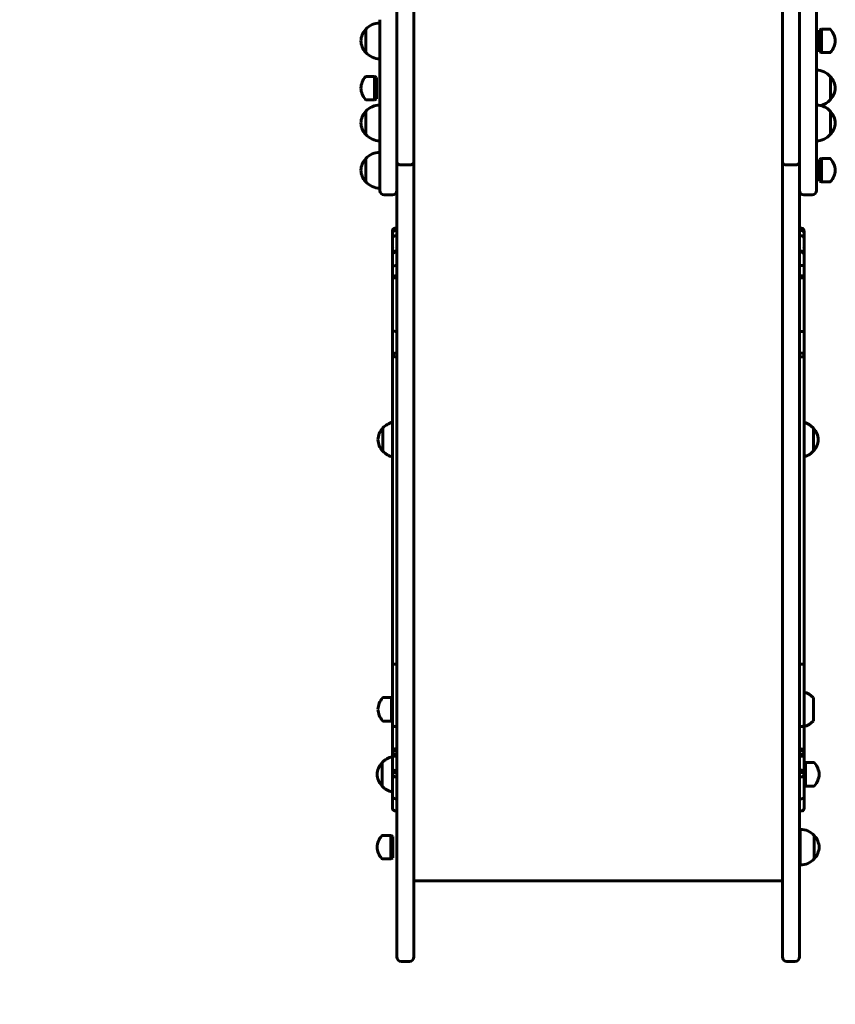
# Model space of a CAD drawing. Units: millimetres. Extents: x 7976 to 20166, y 8132 to 23512.
# Drawn here: x 12649 to 13557, y 10085 to 11180 of the extents above; entities that cross this region are included whole.
import ezdxf

# ---------------------------------------------------------------- set-up
doc = ezdxf.new("R2010")
doc.units = ezdxf.units.MM
doc.header["$LTSCALE"] = 100
doc.layers.add('Widoczne (ISO)', color=7, linetype='Continuous', lineweight=60)
doc.layers.add('Wymiar (ISO)', color=7, linetype='Continuous', lineweight=25)
doc.styles.add('Tekst notatki (ISO)', font='tahoma.ttf')
doc.dimstyles.new('Domyślne (ISO)', dxfattribs={"dimscale": 100, "dimtxt": 3.5, "dimasz": 2.5, "dimexe": 3.175, "dimexo": 0, "dimgap": 0.762, "dimtad": 1, "dimrnd": 1e-08, "dimzin": 0, "dimtxsty": 'Tekst notatki (ISO)', "dimcen": 0.09, "dimdle": 10, "dimclrd": 256, "dimclre": 256, "dimclrt": 256, "dimazin": 0, "dimtfac": 1.001486, "dimtmove": 0, "dimatfit": 3, "dimfxl": 0, "dimtolj": 1, "dimtzin": 0, "dimlwd": -1, "dimlwe": -1, "dimarcsym": 0})

# ---------------------------------------------------------------- blocks, each defined once
blk = doc.blocks.new('*D7')
at = {"layer": 'Defpoints', "color": 0}
for p in [(8422.5, 22667.4), (13272.4, 22667.4), (12566.9, 8132.5)]:
    blk.add_point(p, dxfattribs=at)
at = {"layer": 'Wymiar (ISO)'}
for p, q in [((13272.4, 22667.4), (8105, 22667.4)), ((8422.5, 8382.5), (8422.5, 22417.4)), ((12566.9, 8132.5), (8105, 8132.5))]:
    blk.add_line(p, q, dxfattribs=at)
for points in [[(8380.8, 22417.4), (8464.2, 22417.4), (8422.5, 22667.4)], [(8380.8, 8382.5), (8464.2, 8382.5), (8422.5, 8132.5)]]:
    blk.add_solid(points, dxfattribs=at)
at = {"layer": 'Wymiar (ISO)', "insert": (7981.7, 14782.1), "char_height": 350, "attachment_point": 1, "rotation": 90, "style": 'Tekst notatki (ISO)'}
blk.add_mtext('\\A1;14535', dxfattribs=at)

msp = doc.modelspace()

# ---------------------------------------------------------------- linework, layer by layer
at = {"layer": 'Widoczne (ISO)'}
for p, q in [((13068.6, 12504.6), (13068.6, 11021.4)), ((13087.6, 11021.4), (13087.6, 12504.6)), ((13497.6, 12504.6), (13497.6, 11021.4)), ((13516.6, 11021.4), (13516.6, 12504.6)), ((13535.6, 11201), (13535.6, 11179.8)), ((13049.6, 11179.8), (13049.6, 11173.5)), ((13049.6, 11039.9), (13049.6, 11173.5)), ((13535.6, 11173.5), (13535.6, 11179.8)), ((13535.6, 11173.5), (13535.6, 11039.9)), ((13034.1, 11169.2), (13034.1, 11143.2)), ((13539.1, 11168.2), (13541.3, 11169.2)), ((13539.1, 11144.2), (13539.1, 11168.2)), ((13541.3, 11143.2), (13541.3, 11169.2)), ((13541.3, 11169.2), (13550.6, 11169.2)), ((13539.1, 11144.2), (13541.3, 11143.2)), ((13541.3, 11143.2), (13550.6, 11143.2)), ((13043.8, 11116.7), (13034.5, 11116.7)), ((13043.8, 11116.7), (13043.8, 11090.7)), ((13046.1, 11115.7), (13043.8, 11116.7)), ((13046.1, 11115.7), (13046.1, 11091.7)), ((13551.1, 11090.7), (13551.1, 11116.7)), ((13043.8, 11090.7), (13034.5, 11090.7)), ((13046.1, 11091.7), (13043.8, 11090.7)), ((13034.1, 11078), (13034.1, 11052)), ((13551.1, 11052), (13551.1, 11078)), ((13049.6, 11039.9), (13049.6, 11002.9)), ((13068.6, 11002.9), (13068.6, 11039.9)), ((13516.6, 11039.9), (13516.6, 11002.9)), ((13535.6, 11002.9), (13535.6, 11039.9)), ((13034.1, 11025.4), (13034.1, 10999.4)), ((13068.6, 11021.4), (13068.6, 10982.6)), ((13073.6, 11018.3), (13082.6, 11018.3)), ((13082.6, 11018.3), (13073.6, 11018.3)), ((13087.6, 10982.6), (13087.6, 11021.4)), ((13497.6, 11021.4), (13497.6, 10982.6)), ((13511.6, 11018.3), (13502.6, 11018.3)), ((13502.6, 11018.3), (13511.6, 11018.3)), ((13516.6, 10982.6), (13516.6, 11021.4)), ((13539.1, 11024.4), (13541.3, 11025.4)), ((13539.1, 11000.4), (13539.1, 11024.4)), ((13541.3, 10999.4), (13541.3, 11025.4)), ((13541.3, 11025.4), (13550.6, 11025.4)), ((13049.6, 10989.9), (13049.6, 11002.9)), ((13535.6, 11002.9), (13535.6, 10989.9)), ((13539.1, 11000.4), (13541.3, 10999.4)), ((13541.3, 10999.4), (13550.6, 10999.4)), ((13054.6, 10984.9), (13063.6, 10984.9)), ((13521.6, 10984.9), (13530.6, 10984.9)), ((13068.6, 10982.6), (13068.6, 10765.4)), ((13087.6, 10765.4), (13087.6, 10982.6)), ((13497.6, 10982.6), (13497.6, 10765.4)), ((13516.6, 10765.4), (13516.6, 10982.6)), ((13063.8, 10944.9), (13063.8, 10942.6)), ((13063.8, 10942.6), (13063.8, 10936.6)), ((13521.8, 10942.6), (13521.8, 10944.9)), ((13521.8, 10936.6), (13521.8, 10942.6)), ((13063.8, 10936.6), (13063.8, 10927.1)), ((13521.8, 10927.1), (13521.8, 10936.6)), ((13063.8, 10927.1), (13063.8, 10919.5)), ((13063.8, 10919.5), (13063.8, 10918.5)), ((13063.8, 10918.5), (13063.8, 10905.8)), ((13521.8, 10919.5), (13521.8, 10927.1)), ((13521.8, 10918.5), (13521.8, 10919.5)), ((13521.8, 10905.8), (13521.8, 10918.5)), ((13063.8, 10905.8), (13063.8, 10893.8)), ((13521.8, 10893.8), (13521.8, 10905.8)), ((13063.8, 10893.8), (13063.8, 10833.8)), ((13521.8, 10833.8), (13521.8, 10893.8)), ((13063.8, 10833.8), (13063.8, 10806.9)), ((13521.8, 10806.9), (13521.8, 10833.8)), ((13068.6, 10765.4), (13068.6, 10282.5)), ((13087.6, 10282.5), (13087.6, 10765.4)), ((13497.6, 10765.4), (13497.6, 10282.5)), ((13516.6, 10282.5), (13516.6, 10765.4)), ((13053.1, 10725.8), (13053.1, 10699.8)), ((13532.1, 10699.8), (13532.1, 10725.8)), ((13063.8, 10462.1), (13063.8, 10395.3)), ((13521.8, 10395.3), (13521.8, 10462.1)), ((13062.8, 10425.8), (13053.5, 10425.8)), ((13062.8, 10425.8), (13062.8, 10399.8)), ((13063.8, 10425.4), (13062.8, 10425.8)), ((13532.1, 10399.8), (13532.1, 10425.8)), ((13062.8, 10399.8), (13053.5, 10399.8)), ((13063.8, 10400.3), (13062.8, 10399.8)), ((13063.8, 10395.3), (13063.8, 10367.7)), ((13521.8, 10367.7), (13521.8, 10395.3)), ((13063.8, 10367.7), (13063.8, 10365.4)), ((13063.8, 10365.4), (13063.8, 10360.6)), ((13063.8, 10365.4), (13063.8, 10365.4)), ((13063.8, 10360.6), (13063.8, 10342.2)), ((13521.8, 10365.4), (13521.8, 10367.7)), ((13521.8, 10360.6), (13521.8, 10365.4)), ((13521.8, 10365.4), (13521.8, 10365.4)), ((13521.8, 10342.2), (13521.8, 10360.6)), ((13052.1, 10353.5), (13052.1, 10327.5)), ((13521.8, 10352.8), (13523.3, 10353.5)), ((13523.3, 10327.5), (13523.3, 10353.5)), ((13523.3, 10353.5), (13532.6, 10353.5)), ((13063.8, 10342.2), (13063.8, 10341.1)), ((13063.8, 10341.1), (13063.8, 10340.2)), ((13063.8, 10340.2), (13063.8, 10315.5)), ((13521.8, 10341.1), (13521.8, 10342.2)), ((13521.8, 10340.2), (13521.8, 10341.1)), ((13521.8, 10315.5), (13521.8, 10340.2)), ((13521.8, 10328.2), (13523.3, 10327.5)), ((13523.3, 10327.5), (13532.6, 10327.5)), ((13063.8, 10315.5), (13063.8, 10302.8)), ((13521.8, 10302.8), (13521.8, 10315.5)), ((13061.8, 10272.5), (13052.5, 10272.5)), ((13061.8, 10272.5), (13061.8, 10246.5)), ((13064.1, 10271.5), (13061.8, 10272.5)), ((13068.6, 10137.5), (13068.6, 10282.5)), ((13087.6, 10282.5), (13087.6, 10137.5)), ((13497.6, 10137.5), (13497.6, 10282.5)), ((13516.6, 10282.5), (13516.6, 10137.5)), ((13517.6, 10239.5), (13517.6, 10279.5)), ((13533.1, 10246.5), (13533.1, 10272.5)), ((13064.1, 10271.5), (13064.1, 10247.5)), ((13061.8, 10246.5), (13052.5, 10246.5)), ((13064.1, 10247.5), (13061.8, 10246.5)), ((13497.6, 10221.9), (13087.6, 10221.9)), ((13082.6, 10132.5), (13073.6, 10132.5)), ((13511.6, 10132.5), (13502.6, 10132.5))]:
    msp.add_line(p, q, dxfattribs=at)
for centre, radius, start, end in [((13050.2, 11154.3), 22, 91.5657, 137.0434), ((13049.5, 11155), 21, 138.6754, 176.7065), ((13034.5, 11168.2), 1, 116.4679, 138.6754), ((13550.6, 11168.2), 1, 41.3246, 90), ((13535.6, 11155), 21, 3.2935, 41.3246), ((13049.5, 11157.5), 21, 183.2935, 221.3246), ((13535.6, 11157.5), 21, 318.6754, 356.7065), ((13034.5, 11144.2), 1, 221.3246, 243.5321), ((13050.2, 11158.2), 22, 222.9566, 268.4343), ((13550.6, 11144.2), 1, 270, 318.6754), ((13049.5, 11102.5), 21, 138.6754, 176.7065), ((13034.5, 11115.7), 1, 90, 138.6754), ((13534.9, 11101.7), 22, 42.9566, 88.4343), ((13550.6, 11115.7), 1, 41.3246, 63.5321), ((13535.6, 11102.5), 21, 3.2935, 41.3246), ((13049.5, 11104.9), 21, 183.2935, 221.3246), ((13535.6, 11104.9), 21, 318.6754, 356.7065), ((13034.5, 11091.7), 1, 221.3246, 270), ((13050.2, 11063), 22, 91.5657, 137.0434), ((13534.9, 11063), 22, 42.9566, 88.4343), ((13534.9, 11105.7), 22, 284.0104, 317.0434), ((13550.6, 11091.7), 1, 296.4679, 318.6754), ((13049.5, 11063.8), 21, 138.6754, 176.7065), ((13034.5, 11077), 1, 116.4679, 138.6754), ((13550.6, 11077), 1, 41.3246, 63.5321), ((13535.6, 11063.8), 21, 3.2935, 41.3246), ((13049.5, 11066.2), 21, 183.2935, 221.3246), ((13535.6, 11066.2), 21, 318.6754, 356.7065), ((13034.5, 11053), 1, 221.3246, 243.5321), ((13050.2, 11067), 22, 222.9566, 268.4343), ((13534.9, 11067), 22, 271.5657, 317.0434), ((13550.6, 11053), 1, 296.4679, 318.6754), ((13050.2, 11010.4), 22, 91.5657, 137.0434), ((13049.5, 11011.2), 21, 138.6754, 176.7065), ((13034.5, 11024.4), 1, 116.4679, 138.6754), ((13550.6, 11024.4), 1, 41.3246, 90), ((13535.6, 11011.2), 21, 3.2935, 41.3246), ((13049.5, 11013.6), 21, 183.2935, 221.3246), ((13535.6, 11013.6), 21, 318.6754, 356.7065), ((13034.5, 11000.4), 1, 221.3246, 243.5321), ((13050.2, 11014.4), 22, 222.9566, 268.4343), ((13550.6, 11000.4), 1, 270, 318.6754), ((13054.6, 10989.9), 5, 180, 270), ((13063.6, 10989.9), 5, 270, 0), ((13521.6, 10989.9), 5, 180, 270), ((13530.6, 10989.9), 5, 270, 0), ((13066.8, 10944.9), 3, 54.7509, 180), ((13518.8, 10944.9), 3, 0, 139.1304), ((13066.8, 10936.6), 3, 54.7509, 180), ((13518.8, 10936.6), 3, 0, 139.1304), ((13066.8, 10927.1), 3, 180, 208.0669), ((13518.8, 10927.1), 3, 331.9331, 0), ((13069.2, 10710.8), 22, 104.0275, 137.0434), ((13515.9, 10710.8), 22, 42.9566, 74.5257), ((13068.5, 10711.6), 21, 138.6754, 176.7065), ((13053.5, 10724.8), 1, 116.4679, 138.6754), ((13531.6, 10724.8), 1, 41.3246, 63.5321), ((13516.6, 10711.6), 21, 3.2935, 41.3246), ((13068.5, 10714), 21, 183.2935, 221.3246), ((13516.6, 10714), 21, 318.6754, 356.7065), ((13053.5, 10700.8), 1, 221.3246, 243.5321), ((13069.2, 10714.8), 22, 222.9566, 255.9725), ((13515.9, 10714.8), 22, 285.4743, 317.0434), ((13531.6, 10700.8), 1, 296.4679, 318.6754), ((13068.5, 10411.6), 21, 138.6754, 176.7065), ((13053.5, 10424.8), 1, 90, 138.6754), ((13515.9, 10410.8), 22, 42.9566, 74.5257), ((13068.5, 10414), 21, 183.2935, 221.3246), ((13053.5, 10400.8), 1, 221.3246, 270), ((13515.9, 10414.8), 22, 285.4743, 317.0434), ((13068.2, 10338.5), 22, 101.3577, 137.0434), ((13066.8, 10365.4), 3, 180, 305.2491), ((13518.8, 10365.4), 3, 220.8696, 0), ((13067.5, 10339.3), 21, 138.6754, 176.7065), ((13052.5, 10352.5), 1, 116.4679, 138.6754), ((13532.6, 10352.5), 1, 41.3246, 90), ((13517.6, 10339.3), 21, 3.2935, 41.3246), ((13067.5, 10341.7), 21, 183.2935, 221.3246), ((13066.8, 10341.1), 3, 180, 188.8962), ((13518.8, 10341.1), 3, 351.1038, 0), ((13517.6, 10341.7), 21, 318.6754, 356.7065), ((13052.5, 10328.5), 1, 221.3246, 243.5321), ((13068.2, 10342.5), 22, 222.9566, 258.6423), ((13532.6, 10328.5), 1, 270, 318.6754), ((13066.8, 10302.8), 3, 180, 305.2491), ((13518.8, 10302.8), 3, 220.8696, 0), ((13067.5, 10258.3), 21, 138.6754, 176.7065), ((13052.5, 10271.5), 1, 90, 138.6754), ((13516.9, 10257.5), 22, 42.9566, 88.4343), ((13532.6, 10271.5), 1, 41.3246, 63.5321), ((13517.6, 10258.3), 21, 3.2935, 41.3246), ((13067.5, 10260.7), 21, 183.2935, 221.3246), ((13517.6, 10260.7), 21, 318.6754, 356.7065), ((13052.5, 10247.5), 1, 221.3246, 270), ((13516.9, 10261.5), 22, 271.5657, 317.0434), ((13532.6, 10247.5), 1, 296.4679, 318.6754), ((13073.6, 10137.5), 5, 180, 270), ((13082.6, 10137.5), 5, 270, 0), ((13502.6, 10137.5), 5, 180, 270), ((13511.6, 10137.5), 5, 270, 0)]:
    msp.add_arc(centre, radius, start, end, dxfattribs=at)
for centre, major_axis, ratio, start_param, end_param in [((13073.6, 11021.4), (-5, 0), 0.62932, 0, 1.570796), ((13073.6, 11021.4), (-5, 0), 0.62932, 0, 1.570796), ((13082.6, 11021.4), (5, 0), 0.62932, 4.712389, 6.283185), ((13082.6, 11021.4), (5, 0), 0.62932, 4.712389, 6.283185), ((13502.6, 11021.4), (-5, 0), 0.62932, 0, 1.570796), ((13502.6, 11021.4), (-5, 0), 0.62932, 0, 1.570796), ((13511.6, 11021.4), (5, 0), 0.62932, 4.712389, 6.283185), ((13511.6, 11021.4), (5, 0), 0.62932, 4.712389, 6.283185), ((13066.8, 10942.6), (-3, 0), 0.938536, 4.097176, 6.283185), ((13066.8, 10942.6), (-3, 0), 0.938536, 4.097176, 6.283185), ((13518.8, 10942.6), (3, 0), 0.938536, 0, 2.428284), ((13518.8, 10942.6), (3, 0), 0.938536, 0, 2.428284), ((13066.8, 10919.5), (-3, 0), 0.933359, 4.097176, 6.45774), ((13066.8, 10918.5), (-3, 0), 0.929292, 4.097176, 6.283185), ((13518.8, 10919.5), (3, 0), 0.933359, 6.10863, 8.711469), ((13518.8, 10918.5), (3, 0), 0.929292, 0, 2.428284), ((13066.8, 10905.8), (-3, 0), 0.167126, 4.097176, 6.283185), ((13066.8, 10905.8), (-3, 0), 0.167126, 4.097176, 6.283185), ((13518.8, 10905.8), (3, 0), 0.167126, 0, 2.428284), ((13518.8, 10905.8), (3, 0), 0.167126, 0, 2.428284), ((13066.8, 10893.8), (-3, 0), 0.351169, 4.097176, 8.469195), ((13518.8, 10893.8), (3, 0), 0.351169, 3.854902, 8.711469), ((13066.8, 10833.8), (-3, 0), 0.220285, 0, 2.186009), ((13066.8, 10833.8), (-3, 0), 0.220285, 0, 2.186009), ((13518.8, 10833.8), (3, 0), 0.220285, 3.854902, 6.283185), ((13518.8, 10833.8), (3, 0), 0.220285, 3.854902, 6.283185), ((13066.8, 10806.9), (-3, 0), 0.681687, 4.097176, 8.469195), ((13518.8, 10806.9), (3, 0), 0.681687, 3.854902, 8.711469), ((13066.8, 10462.1), (-3, 0), 0.362134, 4.097176, 6.283185), ((13518.8, 10462.1), (3, 0), 0.362134, 0, 2.428284), ((13066.8, 10395.3), (-3, 0), 0.577655, 0, 2.186009), ((13066.8, 10395.3), (-3, 0), 0.577655, 0, 2.186009), ((13518.8, 10395.3), (3, 0), 0.577655, 3.854902, 6.283185), ((13518.8, 10395.3), (3, 0), 0.577655, 3.854902, 6.283185), ((13066.8, 10367.7), (-3, 0), 0.348827, 4.097176, 8.469195), ((13066.8, 10365.4), (-2.45, -1.73), 0.99977, 5.667972, 7.853982), ((13066.8, 10365.4), (-2.45, -1.73), 0.99977, 5.667972, 7.853982), ((13066.8, 10360.6), (-3, 0), 0.033106, 4.097176, 6.283185), ((13066.8, 10360.6), (-3, 0), 0.033106, 4.097176, 6.283185), ((13518.8, 10367.7), (3, 0), 0.348827, 3.854902, 8.711469), ((13518.8, 10365.4), (3, 0), 0.999312, 3.854902, 6.283185), ((13518.8, 10365.4), (3, 0), 0.999312, 3.854902, 6.283185), ((13518.8, 10360.6), (3, 0), 0.033106, 0, 2.428284), ((13518.8, 10360.6), (3, 0), 0.033106, 0, 2.428284), ((13066.8, 10342.2), (-3, 0), 0.942846, 4.097176, 6.668643), ((13066.8, 10340.2), (-3, 0), 0.83109, 4.097176, 8.469195), ((13518.8, 10342.2), (3, 0), 0.942846, 5.897728, 8.711469), ((13518.8, 10340.2), (3, 0), 0.83109, 3.854902, 8.711469), ((13066.8, 10315.5), (-3, 0), 0.711547, 0, 2.186009), ((13066.8, 10315.5), (-3, 0), 0.711547, 0, 2.186009), ((13518.8, 10315.5), (3, 0), 0.711547, 3.854902, 6.283185), ((13518.8, 10315.5), (3, 0), 0.711547, 3.854902, 6.283185)]:
    msp.add_ellipse(centre, major_axis=major_axis, ratio=ratio, start_param=start_param, end_param=end_param, dxfattribs=at)
for points in [[(13063.8, 10806.9), (13063.8, 10774.4), (13063.8, 10733.2), (13063.8, 10639.8), (13063.8, 10587), (13063.8, 10511.1), (13063.8, 10484.1), (13063.8, 10462.1)], [(13521.8, 10806.9), (13521.8, 10774.4), (13521.8, 10733.2), (13521.8, 10639.8), (13521.8, 10587), (13521.8, 10511.1), (13521.8, 10484.1), (13521.8, 10462.1)]]:
    msp.add_open_spline(points, degree=3, knots=[3.953308, 3.953308, 3.953308, 3.953308, 4.508273, 4.508273, 5.136592, 5.136592, 5.541985, 5.541985, 5.541985, 5.541985], dxfattribs=at)

# ---------------------------------------------------------------- dimensions: what is measured, and where the dimension line sits
at = {"layer": 'Wymiar (ISO)'}
dim = msp.add_linear_dim(base=(8422.5, 22667.4), p1=(12566.9, 8132.5), p2=(13272.4, 22667.4), angle=90, dimstyle='Domyślne (ISO)', override={"dimdec": 0, "dimtp": 0, "dimtm": 0, "dimtdec": 2, "dimtofl": 0, "dimatfit": 1}, dxfattribs=at)
dim.commit()
dim.dimension.update_dxf_attribs({"geometry": '*D7', "text_midpoint": (8422.5, 15399.9), "dimtype": 160})

doc.saveas('drawing.dxf')
